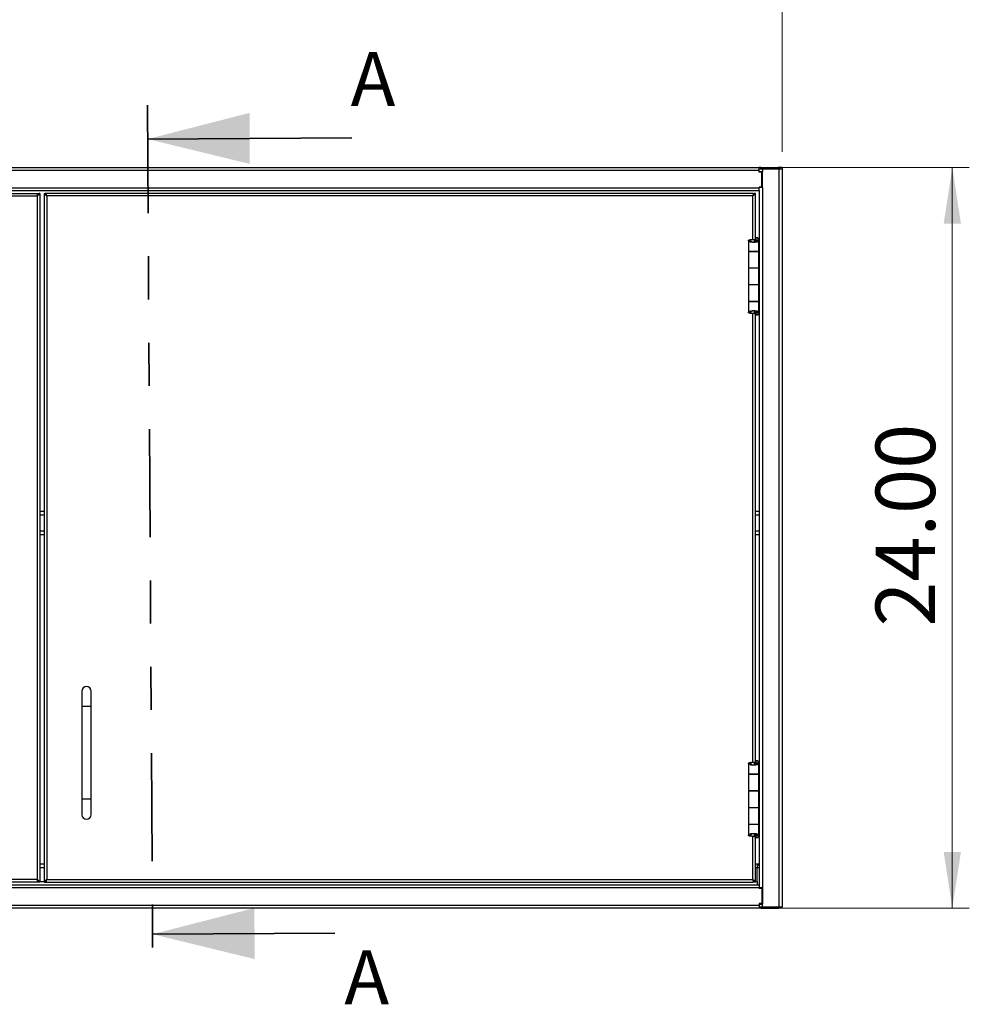
# Model space of a CAD drawing. Units: inches. Extents: x 0.5 to 10.5, y 0.5 to 8.
# Drawn here: x 2.7 to 4.9, y 3 to 5.3 of the extents above; entities that cross this region are included whole.
import ezdxf

# ---------------------------------------------------------------- set-up
doc = ezdxf.new("R2010")
doc.units = ezdxf.units.IN
doc.header["$MEASUREMENT"] = 0
doc.linetypes.add('PHANTOM', pattern=[0.5, 0.25, -0.05, 0.05, -0.05, 0.05, -0.05])
doc.styles.add('SLDTEXTSTYLE0', font='TXT', dxfattribs={"width": 0.75})
doc.dimstyles.new('SLDDIMSTYLE0', dxfattribs={"dimtxt": 0.137795, "dimasz": 0.13, "dimexe": 0, "dimexo": 0.0625, "dimgap": 0.034449, "dimtad": 1, "dimlfac": 14, "dimrnd": 1e-09, "dimzin": 4, "dimdsep": 46, "dimtxsty": 'SLDTEXTSTYLE0', "dimsah": 1, "dimcen": 0.09, "dimadec": 0, "dimazin": 1, "dimtfac": 1, "dimtofl": 0, "dimtmove": 0, "dimatfit": 3, "dimfxl": 0, "dimfrac": 2, "dimtolj": 1, "dimtzin": 12, "dimarcsym": 0})

# ---------------------------------------------------------------- blocks, each defined once
blk = doc.blocks.new('_D')
at = {"color": 7, "linetype": 'Continuous', "lineweight": 0}
for p, q in [((0.9984, 5.0163), (0.9984, 5.4132)), ((4.4267, 5.0163), (4.4267, 5.4132)), ((0.9984, 5.3738), (4.4267, 5.3738))]:
    blk.add_line(p, q, dxfattribs=at)
at = {"color": 7, "linetype": 'Continuous', "lineweight": 18}
for points in [[(0.9984, 5.3738), (1.1284, 5.3538), (1.1284, 5.3938)], [(4.4267, 5.3738), (4.2967, 5.3938), (4.2967, 5.3538)]]:
    blk.add_solid(points, dxfattribs=at)
at = {"color": 7, "linetype": 'Continuous', "lineweight": 18, "insert": (2.5886, 5.5515), "char_height": 0.1378, "attachment_point": 1, "style": 'SLDTEXTSTYLE0'}
blk.add_mtext('48.00', dxfattribs=at)
blk = doc.blocks.new('_D_1')
at = {"color": 7, "linetype": 'Continuous', "lineweight": 0}
for p, q in [((4.4162, 4.9801), (4.8599, 4.9801)), ((4.8205, 4.9801), (4.8205, 3.2658)), ((4.4126, 3.2658), (4.8599, 3.2658))]:
    blk.add_line(p, q, dxfattribs=at)
at = {"color": 7, "linetype": 'Continuous', "lineweight": 18}
for points in [[(4.8205, 4.9801), (4.8005, 4.8501), (4.8405, 4.8501)], [(4.8205, 3.2658), (4.8405, 3.3958), (4.8005, 3.3958)]]:
    blk.add_solid(points, dxfattribs=at)
at = {"color": 7, "linetype": 'Continuous', "lineweight": 18, "insert": (4.6429, 3.9173), "char_height": 0.1378, "attachment_point": 1, "rotation": 90, "style": 'SLDTEXTSTYLE0'}
blk.add_mtext('24.00', dxfattribs=at)

msp = doc.modelspace()

# ---------------------------------------------------------------- linework, layer by layer
at = {"color": 7, "linetype": 'PHANTOM', "lineweight": 35}
msp.add_line((2.95671, 5.12449), (2.96895, 3.12689), dxfattribs=at)
at = {"color": 7, "linetype": 'Continuous', "lineweight": 35}
for p, q in [((3.42963, 5.04865), (2.95719, 5.04575)), ((3.39054, 3.20821), (2.96847, 3.20563))]:
    msp.add_line(p, q, dxfattribs=at)
at = {"color": 7, "linetype": 'Continuous', "lineweight": 25}
for p, q in [((1.05181, 4.98012), (4.37324, 4.98012)), ((1.05181, 4.97391), (4.37324, 4.97391)), ((4.37324, 4.97391), (4.37324, 4.98012)), ((4.37681, 4.98012), (4.37324, 4.98012)), ((4.37329, 4.97691), (4.37324, 4.97691)), ((4.37324, 4.96919), (4.37324, 4.97391)), ((4.37324, 4.97048), (4.38081, 4.97048)), ((4.37967, 4.96919), (4.37324, 4.96919)), ((4.37329, 4.97691), (4.38081, 4.97691)), ((4.37653, 4.96919), (4.37653, 4.97048)), ((4.37681, 4.97691), (4.37681, 4.98012)), ((4.37681, 4.98012), (4.41738, 4.98012)), ((4.37967, 4.93434), (4.37967, 4.96919)), ((4.38081, 4.97691), (4.38081, 4.97048)), ((4.38081, 4.97691), (4.41896, 4.97691)), ((4.38081, 4.93334), (4.38081, 4.97048)), ((4.41738, 4.98012), (4.41738, 4.97691)), ((4.42681, 4.98012), (4.41738, 4.98012)), ((4.41896, 4.97691), (4.42667, 4.97691)), ((4.41896, 4.97691), (4.41896, 3.26905)), ((4.42667, 4.97691), (4.42681, 4.97691)), ((4.42667, 4.97691), (4.42667, 3.26905)), ((4.42681, 4.98012), (4.42681, 4.97691)), ((4.38081, 4.94584), (4.37967, 4.94584)), ((1.05181, 4.93277), (4.37324, 4.93277)), ((1.05181, 4.92655), (4.37324, 4.92655)), ((4.3731, 4.92655), (4.3731, 3.31941)), ((4.37967, 4.93434), (4.37324, 4.93434)), ((4.37324, 4.93277), (4.37324, 4.93434)), ((4.38081, 4.93334), (4.37324, 4.93334)), ((4.37324, 4.92655), (4.37324, 4.93277)), ((4.37653, 4.93334), (4.37653, 4.93434)), ((4.37967, 4.94327), (4.38081, 4.94327)), ((4.37967, 4.94299), (4.38081, 4.94299)), ((4.38081, 4.93334), (4.38081, 3.31262)), ((1.06485, 4.92012), (2.70335, 4.92012)), ((1.06663, 4.91402), (2.70156, 4.91402)), ((2.70156, 4.91402), (2.70156, 3.33194)), ((2.70196, 4.9153), (2.70196, 4.91445)), ((2.70335, 4.92012), (2.70335, 4.91759)), ((2.70767, 4.92012), (2.70513, 4.92012)), ((2.70767, 4.92012), (2.70767, 3.32584)), ((2.71738, 4.92012), (2.71738, 3.32584)), ((2.71738, 4.92012), (2.71992, 4.92012)), ((4.36021, 4.92012), (2.72171, 4.92012)), ((2.72171, 4.92012), (2.72171, 4.91759)), ((2.72349, 4.91402), (2.72349, 3.33194)), ((4.35842, 4.91402), (2.72349, 4.91402)), ((4.35842, 4.81364), (4.35842, 4.91402)), ((4.35881, 4.91521), (4.35881, 4.91548)), ((4.36021, 4.91759), (4.36021, 4.92012)), ((4.36453, 4.92012), (4.36199, 4.92012)), ((4.36453, 4.81057), (4.36453, 4.92012)), ((4.34849, 4.81117), (4.34849, 4.78591)), ((4.35384, 4.81117), (4.34849, 4.81117)), ((4.36202, 4.81368), (4.36202, 4.80678)), ((4.36202, 4.81368), (4.36323, 4.81368)), ((4.36323, 4.81368), (4.36323, 4.80704)), ((4.36323, 4.81057), (4.36453, 4.81057)), ((4.36453, 4.80761), (4.36453, 4.81057)), ((4.36477, 4.80773), (4.36477, 4.81698)), ((4.36477, 4.81698), (4.36489, 4.81644)), ((4.37012, 4.81698), (4.36477, 4.81698)), ((4.3671, 4.81124), (4.36489, 4.81644)), ((4.37017, 4.81644), (4.36489, 4.81644)), ((4.36489, 4.81644), (4.36489, 4.80779)), ((4.36552, 4.8081), (4.36954, 4.8081)), ((4.37237, 4.81124), (4.3671, 4.81124)), ((4.3671, 4.81124), (4.3671, 4.81029)), ((4.37012, 4.81698), (4.37017, 4.81644)), ((4.37237, 4.81124), (4.37017, 4.81644)), ((4.37256, 4.78591), (4.37256, 4.81063)), ((4.34849, 4.78591), (4.37256, 4.78591)), ((4.34849, 4.78584), (4.34849, 4.74762)), ((4.37256, 4.78584), (4.34849, 4.78584)), ((4.35221, 4.78591), (4.35221, 4.78584)), ((4.35628, 4.78591), (4.35628, 4.78584)), ((4.35881, 4.78584), (4.35881, 4.78591)), ((4.36052, 4.80654), (4.36052, 4.80654)), ((4.36199, 4.78591), (4.36199, 4.78584)), ((4.36453, 4.78584), (4.36453, 4.78591)), ((4.36477, 4.78584), (4.36477, 4.78591)), ((4.36477, 4.78591), (4.36477, 4.78584)), ((4.37013, 4.78591), (4.37013, 4.78584)), ((4.37256, 4.74762), (4.37256, 4.78584)), ((4.34849, 4.74762), (4.37256, 4.74762)), ((4.34849, 4.74712), (4.34849, 4.70827)), ((4.37256, 4.74712), (4.34849, 4.74712)), ((4.35221, 4.74762), (4.35221, 4.74712)), ((4.35628, 4.74712), (4.35628, 4.74762)), ((4.35881, 4.74712), (4.35881, 4.74762)), ((4.36199, 4.74762), (4.36199, 4.74712)), ((4.36453, 4.74712), (4.36453, 4.74762)), ((4.36477, 4.74712), (4.36477, 4.74762)), ((4.36477, 4.74762), (4.36477, 4.74712)), ((4.37013, 4.74762), (4.37013, 4.74712)), ((4.37256, 4.70827), (4.37256, 4.74712)), ((4.34849, 4.70827), (4.34849, 4.67005)), ((4.37256, 4.70827), (4.34849, 4.70827)), ((4.37256, 4.67005), (4.37256, 4.70827)), ((4.34849, 4.67005), (4.37256, 4.67005)), ((4.34849, 4.66948), (4.34849, 4.64422)), ((4.37256, 4.66948), (4.34849, 4.66948)), ((4.35221, 4.67005), (4.35221, 4.66948)), ((4.35628, 4.66948), (4.35628, 4.67005)), ((4.35881, 4.66948), (4.35881, 4.67005)), ((4.36199, 4.67005), (4.36199, 4.66948)), ((4.36202, 4.64865), (4.36202, 4.64171)), ((4.36453, 4.66948), (4.36453, 4.67005)), ((4.36477, 4.66948), (4.36477, 4.67005)), ((4.36477, 4.67005), (4.36477, 4.66948)), ((4.37013, 4.67005), (4.37013, 4.66948)), ((4.37256, 4.64475), (4.37256, 4.66948)), ((4.35384, 4.64422), (4.34849, 4.64422)), ((4.35842, 3.60364), (4.35842, 4.64175)), ((4.36323, 4.64171), (4.36191, 4.64172)), ((4.36202, 4.64171), (4.36323, 4.64171)), ((4.36323, 4.64838), (4.36323, 4.64171)), ((4.36453, 4.64539), (4.36323, 4.64539)), ((4.36453, 4.64539), (4.36453, 4.64789)), ((4.36453, 3.60057), (4.36453, 4.64539)), ((4.36477, 4.63841), (4.36477, 4.64774)), ((4.36489, 4.63895), (4.36477, 4.63841)), ((4.37012, 4.63841), (4.36477, 4.63841)), ((4.36489, 4.64767), (4.36489, 4.63895)), ((4.36489, 4.63895), (4.3671, 4.64415)), ((4.37017, 4.63895), (4.36489, 4.63895)), ((4.36563, 4.6472), (4.36972, 4.6472)), ((4.3671, 4.64493), (4.3671, 4.64415)), ((4.3671, 4.64415), (4.37237, 4.64415)), ((4.37017, 4.63895), (4.37012, 4.63841)), ((4.37017, 4.63895), (4.37237, 4.64415)), ((2.70767, 4.18434), (2.71738, 4.18434)), ((2.70767, 4.17591), (2.71738, 4.17591)), ((4.36453, 4.18434), (4.3731, 4.18434)), ((4.36453, 4.17591), (4.3731, 4.17591)), ((2.70767, 4.13919), (2.71738, 4.13919)), ((2.70767, 4.13077), (2.71738, 4.13077)), ((4.36453, 4.13919), (4.3731, 4.13919)), ((4.36453, 4.13077), (4.3731, 4.13077)), ((2.80488, 3.76798), (2.80488, 3.73227)), ((2.82631, 3.73227), (2.82631, 3.76798)), ((2.80488, 3.73227), (2.80488, 3.51798)), ((2.82631, 3.73227), (2.80488, 3.73227)), ((2.82631, 3.51798), (2.82631, 3.73227)), ((4.34849, 3.60117), (4.34849, 3.57591)), ((4.35384, 3.60117), (4.34849, 3.60117)), ((4.36202, 3.60368), (4.36202, 3.59678)), ((4.36202, 3.60368), (4.36323, 3.60368)), ((4.36323, 3.60368), (4.36323, 3.59704)), ((4.36323, 3.60057), (4.36453, 3.60057)), ((4.36453, 3.59761), (4.36453, 3.60057)), ((4.36477, 3.59773), (4.36477, 3.60698)), ((4.36477, 3.60698), (4.36489, 3.60644)), ((4.37012, 3.60698), (4.36477, 3.60698)), ((4.3671, 3.60124), (4.36489, 3.60644)), ((4.37017, 3.60644), (4.36489, 3.60644)), ((4.36489, 3.60644), (4.36489, 3.59779)), ((4.37237, 3.60124), (4.3671, 3.60124)), ((4.3671, 3.60124), (4.3671, 3.60029)), ((4.37012, 3.60698), (4.37017, 3.60644)), ((4.37237, 3.60124), (4.37017, 3.60644)), ((4.37256, 3.57591), (4.37256, 3.60063)), ((4.36052, 3.59654), (4.36052, 3.59654)), ((4.36552, 3.5981), (4.36954, 3.5981)), ((4.34849, 3.57591), (4.37256, 3.57591)), ((4.34849, 3.57584), (4.34849, 3.53762)), ((4.37256, 3.57584), (4.34849, 3.57584)), ((4.35221, 3.57591), (4.35221, 3.57584)), ((4.35628, 3.57584), (4.35628, 3.57591)), ((4.35881, 3.57584), (4.35881, 3.57591)), ((4.36199, 3.57591), (4.36199, 3.57584)), ((4.36453, 3.57584), (4.36453, 3.57591)), ((4.36477, 3.57584), (4.36477, 3.57591)), ((4.36477, 3.57591), (4.36477, 3.57584)), ((4.37013, 3.57591), (4.37013, 3.57584)), ((4.37256, 3.53762), (4.37256, 3.57584)), ((4.34849, 3.53762), (4.37256, 3.53762)), ((4.34849, 3.53712), (4.34849, 3.49827)), ((4.37256, 3.53712), (4.34849, 3.53712)), ((4.35221, 3.53762), (4.35221, 3.53712)), ((4.35628, 3.53712), (4.35628, 3.53762)), ((4.35881, 3.53712), (4.35881, 3.53762)), ((4.36199, 3.53762), (4.36199, 3.53712)), ((4.36453, 3.53712), (4.36453, 3.53762)), ((4.36477, 3.53712), (4.36477, 3.53762)), ((4.36477, 3.53762), (4.36477, 3.53712)), ((4.37013, 3.53762), (4.37013, 3.53712)), ((4.37256, 3.49827), (4.37256, 3.53712)), ((2.80488, 3.51798), (2.80488, 3.48227)), ((2.82631, 3.51798), (2.80488, 3.51798)), ((2.82631, 3.48227), (2.82631, 3.51798)), ((4.34849, 3.49827), (4.34849, 3.46005)), ((4.37256, 3.49827), (4.34849, 3.49827)), ((4.37256, 3.46005), (4.37256, 3.49827)), ((4.34849, 3.46005), (4.37256, 3.46005)), ((4.34849, 3.45948), (4.34849, 3.43422)), ((4.37256, 3.45948), (4.34849, 3.45948)), ((4.35221, 3.46005), (4.35221, 3.45948)), ((4.35628, 3.45948), (4.35628, 3.46005)), ((4.35881, 3.45948), (4.35881, 3.46005)), ((4.36199, 3.46005), (4.36199, 3.45948)), ((4.36453, 3.45948), (4.36453, 3.46005)), ((4.36477, 3.45948), (4.36477, 3.46005)), ((4.36477, 3.46005), (4.36477, 3.45948)), ((4.37013, 3.46005), (4.37013, 3.45948)), ((4.37256, 3.43475), (4.37256, 3.45948)), ((4.35384, 3.43422), (4.34849, 3.43422)), ((4.35842, 3.33194), (4.35842, 3.43175)), ((4.36323, 3.43171), (4.36197, 3.43172)), ((4.36202, 3.43865), (4.36202, 3.43171)), ((4.36202, 3.43171), (4.36323, 3.43171)), ((4.36323, 3.43838), (4.36323, 3.43171)), ((4.36453, 3.43539), (4.36323, 3.43539)), ((4.36453, 3.43539), (4.36453, 3.43789)), ((4.36453, 3.32584), (4.36453, 3.43539)), ((4.36477, 3.42841), (4.36477, 3.43774)), ((4.36489, 3.42895), (4.36477, 3.42841)), ((4.37012, 3.42841), (4.36477, 3.42841)), ((4.36489, 3.43767), (4.36489, 3.42895)), ((4.36489, 3.42895), (4.3671, 3.43415)), ((4.37017, 3.42895), (4.36489, 3.42895)), ((4.36563, 3.4372), (4.36972, 3.4372)), ((4.3671, 3.43493), (4.3671, 3.43415)), ((4.3671, 3.43415), (4.37237, 3.43415)), ((4.37017, 3.42895), (4.37012, 3.42841)), ((4.37017, 3.42895), (4.37237, 3.43415)), ((2.70767, 3.36852), (2.71738, 3.36852)), ((2.70767, 3.36009), (2.71738, 3.36009)), ((4.36453, 3.36852), (4.3686, 3.36852)), ((4.36453, 3.36009), (4.3686, 3.36009)), ((4.3686, 3.36852), (4.3686, 3.36009)), ((4.3686, 3.36852), (4.3731, 3.36852)), ((4.3686, 3.36509), (4.3731, 3.36509)), ((4.3686, 3.32784), (4.3686, 3.36009)), ((4.3686, 3.36009), (4.3731, 3.36009)), ((2.70156, 3.33194), (1.06663, 3.33194)), ((2.70196, 3.33152), (2.70196, 3.33048)), ((2.70335, 3.32584), (2.70335, 3.32837)), ((2.70767, 3.32784), (2.71738, 3.32784)), ((2.72171, 3.32584), (2.72171, 3.32837)), ((2.7231, 3.3315), (2.7231, 3.33048)), ((2.72349, 3.33194), (4.35842, 3.33194)), ((4.36021, 3.32837), (4.36021, 3.32584)), ((4.36021, 3.32784), (4.36148, 3.32784)), ((4.36453, 3.32784), (4.3686, 3.32784)), ((4.3686, 3.32784), (4.3686, 3.31941)), ((4.37324, 3.31941), (1.05181, 3.31941)), ((4.37324, 3.31319), (1.05181, 3.31319)), ((2.70335, 3.32584), (1.06485, 3.32584)), ((2.70767, 3.32584), (2.70513, 3.32584)), ((2.71738, 3.32584), (2.71992, 3.32584)), ((2.72171, 3.32584), (4.36021, 3.32584)), ((4.36453, 3.32584), (4.36199, 3.32584)), ((4.37324, 3.31941), (4.37324, 3.31319)), ((4.37324, 3.31319), (4.37324, 3.31162)), ((4.38081, 3.31262), (4.37324, 3.31262)), ((4.37967, 3.31162), (4.37324, 3.31162)), ((4.37653, 3.31262), (4.37653, 3.31162)), ((4.37967, 3.31162), (4.37967, 3.27677)), ((4.38081, 3.31262), (4.38081, 3.27548)), ((4.38081, 3.30297), (4.37967, 3.30297)), ((4.38081, 3.30269), (4.37967, 3.30269)), ((4.38081, 3.30012), (4.37967, 3.30012)), ((4.37324, 3.27205), (1.05181, 3.27205)), ((4.37324, 3.26584), (1.05181, 3.26584)), ((4.37967, 3.27677), (4.37324, 3.27677)), ((4.37324, 3.27677), (4.37324, 3.27205)), ((4.37324, 3.27548), (4.38081, 3.27548)), ((4.37324, 3.27205), (4.37324, 3.26584)), ((4.37329, 3.26905), (4.37324, 3.26905)), ((4.37681, 3.26584), (4.37324, 3.26584)), ((4.37329, 3.26905), (4.38081, 3.26905)), ((4.37653, 3.27677), (4.37653, 3.27548)), ((4.37681, 3.26905), (4.37681, 3.26584)), ((4.37681, 3.26584), (4.41738, 3.26584)), ((4.38081, 3.26905), (4.38081, 3.27548)), ((4.38081, 3.26905), (4.41896, 3.26905)), ((4.41738, 3.26584), (4.41738, 3.26905)), ((4.42681, 3.26584), (4.41738, 3.26584)), ((4.41896, 3.26905), (4.42667, 3.26905)), ((4.42667, 3.26905), (4.42681, 3.26905)), ((4.42681, 3.26584), (4.42681, 3.26905))]:
    msp.add_line(p, q, dxfattribs=at)
for centre, radius, start, end in [((4.41738, 4.97391), 0.00621, 28.86573, 90), ((2.8156, 3.76798), 0.01071, 0, 180), ((2.8156, 3.48227), 0.01071, 180, 0), ((4.41738, 3.27205), 0.00621, 270, 331.13427)]:
    msp.add_arc(centre, radius, start, end, dxfattribs=at)
for points, knots in [([(2.70156, 4.91402), (2.70169, 4.91471), (2.70195, 4.91611), (2.70234, 4.91796), (2.70273, 4.91935), (2.70307, 4.92003), (2.70327, 4.9201), (2.70335, 4.92012)], [0, 0, 0, 0, 0.218386, 0.4367879, 0.6551898, 0.8735916, 1, 1, 1, 1]), ([(2.70156, 4.91402), (2.7017, 4.91443), (2.70196, 4.91527), (2.70236, 4.91638), (2.70277, 4.91719), (2.7031, 4.91755), (2.70329, 4.91758), (2.70335, 4.91759)], [0, 0, 0, 0, 0.2234354, 0.4488106, 0.6741873, 0.8995637, 1, 1, 1, 1]), ([(2.70335, 4.91918), (2.70361, 4.91926), (2.70427, 4.91945), (2.70497, 4.91977), (2.70508, 4.92), (2.70513, 4.92012)], [0, 0, 0, 0, 0.24196032, 0.62098016, 1, 1, 1, 1]), ([(2.72171, 4.91918), (2.72145, 4.91926), (2.72078, 4.91945), (2.72009, 4.91977), (2.71998, 4.92), (2.71992, 4.92012)], [0, 0, 0, 0, 0.2419603, 0.6209802, 1, 1, 1, 1]), ([(2.72349, 4.91402), (2.72336, 4.91471), (2.7231, 4.91611), (2.72271, 4.91796), (2.72232, 4.91935), (2.72198, 4.92003), (2.72178, 4.9201), (2.72171, 4.92012)], [0, 0, 0, 0, 0.218386, 0.4367879, 0.6551898, 0.8735916, 1, 1, 1, 1]), ([(2.72349, 4.91402), (2.72336, 4.91443), (2.72309, 4.91527), (2.72269, 4.91638), (2.72229, 4.91719), (2.72196, 4.91755), (2.72176, 4.91758), (2.72171, 4.91759)], [0, 0, 0, 0, 0.2234354, 0.4488106, 0.6741873, 0.8995637, 1, 1, 1, 1]), ([(4.36021, 4.92012), (4.36007, 4.92005), (4.35981, 4.91991), (4.35942, 4.91882), (4.35903, 4.91723), (4.3587, 4.91552), (4.35849, 4.91442), (4.35842, 4.91402)], [0, 0, 0, 0, 0.2183862, 0.4367881, 0.65519, 0.8735918, 1, 1, 1, 1]), ([(4.36021, 4.91759), (4.36007, 4.91755), (4.35981, 4.91746), (4.35941, 4.9168), (4.359, 4.91581), (4.35867, 4.91482), (4.35848, 4.91421), (4.35842, 4.91402)], [0, 0, 0, 0, 0.2211538, 0.4465218, 0.6718928, 0.8972635, 1, 1, 1, 1]), ([(4.34849, 4.81117), (4.34862, 4.81146), (4.34889, 4.81203), (4.35109, 4.8128), (4.35338, 4.81332), (4.35503, 4.81342), (4.35537, 4.81344)], [0, 0, 0, 0, 0.3083492, 0.6164795, 0.9220844, 1, 1, 1, 1]), ([(4.36052, 4.80654), (4.35922, 4.80661), (4.3566, 4.80675), (4.35311, 4.80742), (4.35043, 4.80853), (4.34877, 4.80985), (4.34858, 4.81075), (4.34849, 4.81117)], [0, 0, 0, 0, 0.20024, 0.4006439, 0.6041074, 0.816688, 1, 1, 1, 1]), ([(4.35384, 4.81117), (4.35394, 4.8115), (4.35414, 4.81212), (4.35555, 4.81297), (4.35746, 4.8135), (4.35974, 4.8137), (4.36125, 4.81369), (4.36202, 4.81368)], [0, 0, 0, 0, 0.2270282, 0.4334284, 0.6334454, 0.8113172, 1, 1, 1, 1]), ([(4.36052, 4.80654), (4.35984, 4.8066), (4.35847, 4.80673), (4.35665, 4.80732), (4.35507, 4.80835), (4.35403, 4.80972), (4.3539, 4.81072), (4.35384, 4.81117)], [0, 0, 0, 0, 0.1765989, 0.3529855, 0.5367991, 0.7937986, 1, 1, 1, 1]), ([(4.36954, 4.8081), (4.36854, 4.80778), (4.36655, 4.80713), (4.36322, 4.80667), (4.36118, 4.80657), (4.36052, 4.80654)], [0, 0, 0, 0, 0.4047493, 0.8069475, 1, 1, 1, 1]), ([(4.36552, 4.8081), (4.36488, 4.80773), (4.36369, 4.80705), (4.36177, 4.80663), (4.36075, 4.80655), (4.36052, 4.80654)], [0, 0, 0, 0, 0.4750588, 0.8849522, 1, 1, 1, 1]), ([(4.36192, 4.81369), (4.36199, 4.81369), (4.36243, 4.8137), (4.36286, 4.81368), (4.36323, 4.81368)], [0, 0, 0, 0, 0.1528569, 1, 1, 1, 1]), ([(4.36709, 4.81063), (4.36711, 4.81041), (4.36716, 4.80973), (4.36646, 4.80889), (4.36573, 4.80827), (4.36552, 4.8081)], [0, 0, 0, 0, 0.26902927, 0.79462914, 1, 1, 1, 1]), ([(4.37237, 4.81063), (4.37241, 4.81043), (4.37251, 4.80981), (4.37135, 4.80897), (4.37002, 4.80833), (4.36954, 4.8081)], [0, 0, 0, 0, 0.243886, 0.728592, 1, 1, 1, 1]), ([(4.34849, 4.64422), (4.34864, 4.64475), (4.34893, 4.64583), (4.35128, 4.64723), (4.35464, 4.64837), (4.35863, 4.64887), (4.36262, 4.64881), (4.36626, 4.64834), (4.36854, 4.64771), (4.36954, 4.64728), (4.36972, 4.6472)], [0, 0, 0, 0, 0.15252115, 0.30439398, 0.45160153, 0.59015846, 0.7159621, 0.84210243, 0.97142718, 1, 1, 1, 1]), ([(4.35384, 4.64422), (4.35392, 4.64473), (4.35408, 4.64584), (4.3554, 4.64725), (4.35719, 4.64829), (4.35879, 4.64876), (4.35976, 4.64877), (4.36009, 4.64877)], [0, 0, 0, 0, 0.2472228, 0.5334532, 0.7410811, 0.9105032, 1, 1, 1, 1]), ([(4.36131, 4.64876), (4.36181, 4.6487), (4.36295, 4.64857), (4.36446, 4.64801), (4.36525, 4.64747), (4.36563, 4.6472)], [0, 0, 0, 0, 0.2894106, 0.6577898, 1, 1, 1, 1]), ([(4.35532, 4.64193), (4.35419, 4.64206), (4.35191, 4.64233), (4.34958, 4.64309), (4.34858, 4.64372), (4.34851, 4.64411), (4.34849, 4.64422)], [0, 0, 0, 0, 0.2891337, 0.58065, 0.8836732, 1, 1, 1, 1]), ([(4.36202, 4.64171), (4.36129, 4.6417), (4.35983, 4.64169), (4.35768, 4.64187), (4.35588, 4.6423), (4.35456, 4.64301), (4.35392, 4.64365), (4.35386, 4.64408), (4.35384, 4.64422)], [0, 0, 0, 0, 0.1778437, 0.3557448, 0.5320448, 0.7065235, 0.901796, 1, 1, 1, 1]), ([(4.36563, 4.6472), (4.36609, 4.64677), (4.36702, 4.6459), (4.36729, 4.64488), (4.36714, 4.64429), (4.3671, 4.64415)], [0, 0, 0, 0, 0.4218905, 0.8571325, 1, 1, 1, 1]), ([(4.36972, 4.6472), (4.37052, 4.64679), (4.37211, 4.64597), (4.37271, 4.64495), (4.37246, 4.64435), (4.37237, 4.64415)], [0, 0, 0, 0, 0.4012899, 0.8026485, 1, 1, 1, 1]), ([(4.34849, 3.60117), (4.34862, 3.60146), (4.34889, 3.60203), (4.35109, 3.6028), (4.35335, 3.60331), (4.35496, 3.60341), (4.35526, 3.60343)], [0, 0, 0, 0, 0.3108645, 0.6215083, 0.9296062, 1, 1, 1, 1]), ([(4.36052, 3.59654), (4.35922, 3.59661), (4.3566, 3.59675), (4.35311, 3.59742), (4.35043, 3.59853), (4.34877, 3.59985), (4.34858, 3.60075), (4.34849, 3.60117)], [0, 0, 0, 0, 0.20024, 0.4006439, 0.6041074, 0.816688, 1, 1, 1, 1]), ([(4.35384, 3.60117), (4.35394, 3.6015), (4.35414, 3.60212), (4.35555, 3.60297), (4.35746, 3.6035), (4.35974, 3.6037), (4.36125, 3.60369), (4.36202, 3.60368)], [0, 0, 0, 0, 0.2270282, 0.4334284, 0.6334454, 0.8113172, 1, 1, 1, 1]), ([(4.36052, 3.59654), (4.35984, 3.5966), (4.35847, 3.59673), (4.35665, 3.59732), (4.35507, 3.59835), (4.35403, 3.59972), (4.3539, 3.60072), (4.35384, 3.60117)], [0, 0, 0, 0, 0.1765989, 0.3529855, 0.5367991, 0.7937986, 1, 1, 1, 1]), ([(4.36198, 3.60369), (4.36203, 3.60369), (4.36245, 3.6037), (4.36286, 3.60368), (4.36323, 3.60368)], [0, 0, 0, 0, 0.1141368, 1, 1, 1, 1]), ([(4.36709, 3.60063), (4.36711, 3.60041), (4.36716, 3.59973), (4.36646, 3.59889), (4.36573, 3.59827), (4.36552, 3.5981)], [0, 0, 0, 0, 0.26902927, 0.79462914, 1, 1, 1, 1]), ([(4.37237, 3.60063), (4.37241, 3.60043), (4.37251, 3.59981), (4.37135, 3.59897), (4.37002, 3.59833), (4.36954, 3.5981)], [0, 0, 0, 0, 0.243886, 0.728592, 1, 1, 1, 1]), ([(4.36954, 3.5981), (4.36854, 3.59778), (4.36655, 3.59713), (4.36322, 3.59667), (4.36118, 3.59657), (4.36052, 3.59654)], [0, 0, 0, 0, 0.4047493, 0.8069475, 1, 1, 1, 1]), ([(4.36552, 3.5981), (4.36488, 3.59773), (4.36369, 3.59705), (4.36177, 3.59663), (4.36075, 3.59655), (4.36052, 3.59654)], [0, 0, 0, 0, 0.4750588, 0.8849522, 1, 1, 1, 1]), ([(4.34849, 3.43422), (4.34864, 3.43475), (4.34893, 3.43583), (4.35128, 3.43723), (4.35464, 3.43837), (4.35863, 3.43887), (4.36262, 3.43881), (4.36626, 3.43834), (4.36854, 3.43771), (4.36954, 3.43728), (4.36972, 3.4372)], [0, 0, 0, 0, 0.1525211, 0.304394, 0.4516015, 0.5901585, 0.7159621, 0.8421024, 0.9714272, 1, 1, 1, 1]), ([(4.35523, 3.43194), (4.35413, 3.43207), (4.35188, 3.43234), (4.34958, 3.43309), (4.34858, 3.43372), (4.34851, 3.43411), (4.34849, 3.43422)], [0, 0, 0, 0, 0.2833956, 0.577265, 0.8827342, 1, 1, 1, 1]), ([(4.35384, 3.43422), (4.35392, 3.43473), (4.35408, 3.43584), (4.3554, 3.43725), (4.35719, 3.43829), (4.35879, 3.43876), (4.35976, 3.43877), (4.36009, 3.43877)], [0, 0, 0, 0, 0.2472228, 0.5334532, 0.7410811, 0.9105032, 1, 1, 1, 1]), ([(4.36202, 3.43171), (4.36129, 3.4317), (4.35983, 3.43169), (4.35768, 3.43187), (4.35588, 3.4323), (4.35456, 3.43301), (4.35392, 3.43365), (4.35386, 3.43408), (4.35384, 3.43422)], [0, 0, 0, 0, 0.1778437, 0.3557448, 0.5320448, 0.7065235, 0.901796, 1, 1, 1, 1]), ([(4.36131, 3.43876), (4.36181, 3.4387), (4.36295, 3.43857), (4.36446, 3.43801), (4.36525, 3.43747), (4.36563, 3.4372)], [0, 0, 0, 0, 0.2894106, 0.6577898, 1, 1, 1, 1]), ([(4.36563, 3.4372), (4.36609, 3.43677), (4.36702, 3.4359), (4.36729, 3.43488), (4.36714, 3.43429), (4.3671, 3.43415)], [0, 0, 0, 0, 0.4218905, 0.8571325, 1, 1, 1, 1]), ([(4.36972, 3.4372), (4.37052, 3.43679), (4.37211, 3.43597), (4.37271, 3.43495), (4.37246, 3.43435), (4.37237, 3.43415)], [0, 0, 0, 0, 0.4012899, 0.8026485, 1, 1, 1, 1]), ([(2.70156, 3.33194), (2.70229, 3.33148), (2.70384, 3.3305), (2.70587, 3.32899), (2.70737, 3.32742), (2.70757, 3.32637), (2.70767, 3.32584)], [0, 0, 0, 0, 0.2285227, 0.4833536, 0.7382523, 1, 1, 1, 1]), ([(2.70156, 3.33194), (2.70216, 3.3313), (2.70335, 3.33), (2.70469, 3.32806), (2.70512, 3.32667), (2.70513, 3.32593), (2.70513, 3.32584)], [0, 0, 0, 0, 0.31735479, 0.63596623, 0.95458197, 1, 1, 1, 1]), ([(2.72349, 3.33194), (2.72276, 3.33148), (2.72121, 3.3305), (2.71919, 3.32899), (2.71768, 3.32742), (2.71748, 3.32637), (2.71738, 3.32584)], [0, 0, 0, 0, 0.2285227, 0.4833536, 0.7382523, 1, 1, 1, 1]), ([(2.72349, 3.33194), (2.7229, 3.3313), (2.72171, 3.33), (2.72036, 3.32806), (2.71994, 3.32667), (2.71992, 3.32593), (2.71992, 3.32584)], [0, 0, 0, 0, 0.3173548, 0.6359662, 0.954582, 1, 1, 1, 1]), ([(4.35842, 3.33194), (4.35855, 3.33125), (4.35881, 3.32985), (4.3592, 3.328), (4.35959, 3.32661), (4.35993, 3.32593), (4.36013, 3.32586), (4.36021, 3.32584)], [0, 0, 0, 0, 0.218386, 0.4367879, 0.6551898, 0.8735916, 1, 1, 1, 1]), ([(4.35842, 3.33194), (4.35855, 3.33153), (4.35882, 3.33069), (4.35922, 3.32958), (4.35962, 3.32877), (4.35995, 3.32841), (4.36015, 3.32838), (4.36021, 3.32837)], [0, 0, 0, 0, 0.2234354, 0.4488106, 0.6741873, 0.8995637, 1, 1, 1, 1]), ([(2.70513, 3.32584), (2.70508, 3.32596), (2.70497, 3.32619), (2.70427, 3.32651), (2.70361, 3.3267), (2.70335, 3.32678)], [0, 0, 0, 0, 0.3790198, 0.7580397, 1, 1, 1, 1]), ([(2.71992, 3.32584), (2.71998, 3.32596), (2.72009, 3.32619), (2.72078, 3.32651), (2.72145, 3.3267), (2.72171, 3.32678)], [0, 0, 0, 0, 0.3790198, 0.7580397, 1, 1, 1, 1])]:
    msp.add_open_spline(points, degree=3, knots=knots, dxfattribs=at)
for points in [[(2.70767, 4.92012), (2.70758, 4.91961), (2.70739, 4.9186), (2.70598, 4.91707), (2.70396, 4.91554), (2.70236, 4.91452), (2.70156, 4.91402)], [(2.70513, 4.92012), (2.70508, 4.91961), (2.70497, 4.9186), (2.70415, 4.91707), (2.70297, 4.91554), (2.70203, 4.91452), (2.70156, 4.91402)], [(2.71738, 4.92012), (2.71748, 4.91961), (2.71766, 4.9186), (2.71907, 4.91707), (2.72109, 4.91554), (2.72269, 4.91452), (2.72349, 4.91402)], [(2.71992, 4.92012), (2.71997, 4.91961), (2.72008, 4.9186), (2.72091, 4.91707), (2.72209, 4.91554), (2.72302, 4.91452), (2.72349, 4.91402)], [(4.35842, 4.91402), (4.35889, 4.91452), (4.35982, 4.91554), (4.361, 4.91707), (4.36183, 4.9186), (4.36194, 4.91961), (4.36199, 4.92012)], [(4.35842, 4.91402), (4.35922, 4.91452), (4.36082, 4.91554), (4.36284, 4.91707), (4.36425, 4.9186), (4.36443, 4.91961), (4.36453, 4.92012)], [(2.70335, 3.32584), (2.7032, 3.32593), (2.7029, 3.32611), (2.70246, 3.32752), (2.70201, 3.32954), (2.70171, 3.33114), (2.70156, 3.33194)], [(2.70335, 3.32837), (2.7032, 3.32843), (2.7029, 3.32853), (2.70246, 3.32936), (2.70201, 3.33054), (2.70171, 3.33148), (2.70156, 3.33194)], [(2.72171, 3.32584), (2.72185, 3.32593), (2.72215, 3.32611), (2.7226, 3.32752), (2.72304, 3.32954), (2.72334, 3.33114), (2.72349, 3.33194)], [(2.72171, 3.32837), (2.72185, 3.32843), (2.72215, 3.32853), (2.7226, 3.32936), (2.72304, 3.33054), (2.72334, 3.33148), (2.72349, 3.33194)], [(4.36199, 3.32584), (4.36194, 3.32635), (4.36183, 3.32736), (4.361, 3.32889), (4.35982, 3.33042), (4.35889, 3.33144), (4.35842, 3.33194)], [(4.36453, 3.32584), (4.36443, 3.32635), (4.36425, 3.32736), (4.36284, 3.32889), (4.36082, 3.33042), (4.35922, 3.33144), (4.35842, 3.33194)]]:
    msp.add_open_spline(points, degree=3, dxfattribs=at)
at = {"color": 7, "linetype": 'Continuous', "lineweight": 35}
for points in [[(2.95719, 5.04575), (3.19377, 4.98814), (3.19305, 5.10625)], [(2.96847, 3.20563), (3.20505, 3.14802), (3.20432, 3.26613)]]:
    msp.add_solid(points, dxfattribs=at)

# ---------------------------------------------------------------- texts
at = {"color": 7, "linetype": 'Continuous', "char_height": 0.125, "attachment_point": 1, "style": 'SLDTEXTSTYLE0'}
for insert in [(3.4272, 5.247), (3.41266, 3.16836)]:
    msp.add_mtext('A', dxfattribs=dict(at, insert=insert))

# ---------------------------------------------------------------- dimensions: what is measured, and where the dimension line sits
at = {"color": 7, "linetype": 'Continuous', "lineweight": 18}
dim = msp.add_linear_dim(base=(4.42667, 5.37382), p1=(0.99838, 4.97691), p2=(4.42667, 4.97691), dimstyle='SLDDIMSTYLE0', dxfattribs=at)
dim.commit()
dim.dimension.update_dxf_attribs({"geometry": '_D', "text_midpoint": (2.81769, 5.37382), "dimtype": 160})
dim = msp.add_linear_dim(base=(4.82051, 3.26584), p1=(4.37681, 4.98012), p2=(4.37324, 3.26584), angle=90, dimstyle='SLDDIMSTYLE0', dxfattribs=at)
dim.commit()
dim.dimension.update_dxf_attribs({"geometry": '_D_1', "text_midpoint": (4.82051, 4.14639), "dimtype": 160})

doc.saveas('drawing.dxf')
